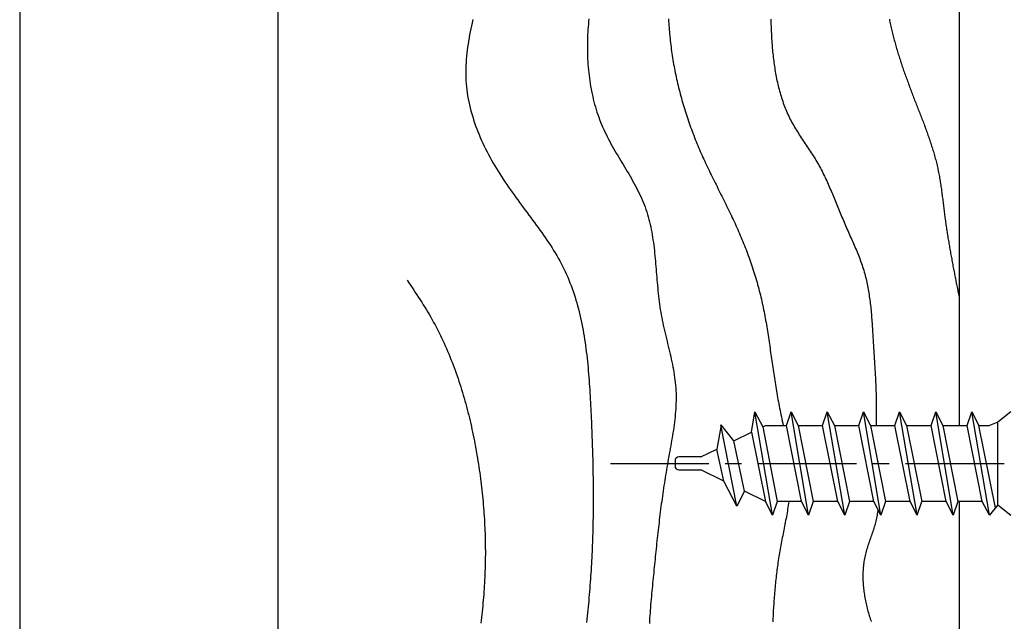
# Model space of a CAD drawing. Extents: x 0 to 210, y 0 to 297.
# Drawn here: x 0 to 76, y 157 to 204 of the extents above; entities that cross this region are included whole.
import ezdxf

# ---------------------------------------------------------------- set-up
doc = ezdxf.new("R2010")
doc.units = 0
doc.header["$LTSCALE"] = 0.4
doc.linetypes.add('CENTER2', pattern=[28.575, 19.05, -3.175, 3.175, -3.175])
doc.layers.get('DEFPOINTS').update_dxf_attribs({"linetype": 'CONTINUOUS'})
for name, color, linetype in [('BIS', 7, 'CONTINUOUS'), ('CENTER', 6, 'CENTER2'), ('GENKYO', 3, 'CONTINUOUS'), ('HATCH', 9, 'CONTINUOUS'), ('TITLE', 7, 'CONTINUOUS')]:
    doc.layers.add(name, color=color, linetype=linetype)

msp = doc.modelspace()

# ---------------------------------------------------------------- linework, layer by layer
at = {"layer": 'BIS'}
for p, q in [((56.678, 171.8), (56.942, 173.375)), ((56.942, 173.375), (57.54, 172.222)), ((58.292, 165.375), (56.942, 173.375)), ((59.375, 172.325), (59.742, 173.375)), ((59.742, 173.375), (60.287, 172.325)), ((61.092, 165.375), (59.742, 173.375)), ((62.175, 172.325), (62.542, 173.375)), ((62.542, 173.375), (63.087, 172.325)), ((63.892, 165.375), (62.542, 173.375)), ((64.975, 172.325), (65.342, 173.375)), ((65.342, 173.375), (65.887, 172.325)), ((66.692, 165.375), (65.342, 173.375)), ((67.775, 172.325), (68.142, 173.375)), ((68.142, 173.375), (68.687, 172.325)), ((69.492, 165.375), (68.142, 173.375)), ((70.575, 172.325), (70.942, 173.375)), ((70.942, 173.375), (71.487, 172.325)), ((72.292, 165.375), (70.942, 173.375)), ((73.375, 172.325), (73.742, 173.375)), ((73.742, 173.375), (74.287, 172.325)), ((75.092, 165.375), (73.742, 173.375)), ((76.75, 173.375), (75.75, 172.575)), ((54.314, 172.354), (54, 170.488)), ((55.535, 166.05), (54.307, 172.36)), ((55.308, 171.128), (54.314, 172.354)), ((75.75, 172.575), (75.092, 172.325)), ((75.75, 166.175), (75.75, 172.575)), ((55.308, 171.128), (56.678, 171.8)), ((56.678, 171.8), (57.747, 166.427)), ((57.54, 172.222), (57.75, 172.325)), ((57.54, 172.222), (58.66, 166.425)), ((57.75, 172.325), (59.375, 172.325)), ((60.547, 166.425), (59.375, 172.325)), ((60.287, 172.325), (62.175, 172.325)), ((60.287, 172.325), (61.46, 166.425)), ((63.347, 166.425), (62.175, 172.325)), ((63.087, 172.325), (64.26, 166.425)), ((63.087, 172.325), (64.975, 172.325)), ((66.147, 166.425), (64.975, 172.325)), ((65.887, 172.325), (67.775, 172.325)), ((65.887, 172.325), (67.06, 166.425)), ((68.947, 166.425), (67.775, 172.325)), ((68.687, 172.325), (70.575, 172.325)), ((68.687, 172.325), (69.86, 166.425)), ((71.747, 166.425), (70.575, 172.325)), ((71.487, 172.325), (73.375, 172.325)), ((71.487, 172.325), (72.66, 166.425)), ((74.547, 166.425), (73.375, 172.325)), ((74.287, 172.325), (75.092, 172.325)), ((75.556, 165.939), (74.287, 172.325)), ((56.136, 167.216), (55.308, 171.128)), ((52.75, 169.875), (54, 170.488)), ((54.52, 168.008), (54, 170.488)), ((50.75, 169.575), (50.75, 169.175)), ((52.75, 169.875), (51.05, 169.875)), ((51.05, 168.875), (52.75, 168.875)), ((54.52, 168.008), (52.75, 168.875)), ((55.535, 166.05), (54.52, 168.008)), ((56.136, 167.216), (55.535, 166.05)), ((57.747, 166.427), (56.136, 167.216)), ((58.292, 165.375), (57.747, 166.427)), ((58.66, 166.425), (58.292, 165.375)), ((60.547, 166.425), (58.66, 166.425)), ((61.092, 165.375), (60.547, 166.425)), ((61.46, 166.425), (61.092, 165.375)), ((63.347, 166.425), (61.46, 166.425)), ((63.892, 165.375), (63.347, 166.425)), ((64.26, 166.425), (63.892, 165.375)), ((66.147, 166.425), (64.26, 166.425)), ((66.692, 165.375), (66.147, 166.425)), ((67.06, 166.425), (66.692, 165.375)), ((68.947, 166.425), (67.06, 166.425)), ((69.492, 165.375), (68.947, 166.425)), ((69.492, 165.375), (69.86, 166.425)), ((71.747, 166.425), (69.86, 166.425)), ((72.292, 165.375), (71.747, 166.425)), ((72.66, 166.425), (72.292, 165.375)), ((74.547, 166.425), (72.66, 166.425)), ((75.092, 165.375), (74.547, 166.425)), ((75.75, 166.175), (75.092, 165.375)), ((75.75, 166.175), (76.75, 165.375))]:
    msp.add_line(p, q, dxfattribs=at)
for centre, start, end in [((51.05, 169.575), 90, 180), ((51.05, 169.175), 180, 270)]:
    msp.add_arc(centre, 0.3, start, end, dxfattribs=at)
at = {"layer": 'CENTER'}
msp.add_line((45.75, 169.375), (111.25, 169.375), dxfattribs=at)
at = {"layer": 'DEFPOINTS'}
msp.add_line((0, 297), (0, 0), dxfattribs=at)
at = {"layer": 'GENKYO'}
for p, q in [((72.75, 263.918), (72.75, 172.325)), ((72.75, 166.425), (72.75, 87.5))]:
    msp.add_line(p, q, dxfattribs=at)
at = {"layer": 'HATCH'}
for points in [[(35.083, 203.763, 0), (35.033, 203.526, 0), (34.984, 203.289, 0), (34.936, 203.052, 0), (34.89, 202.815, 0), (34.845, 202.578, 0), (34.803, 202.341, 0), (34.763, 202.104, 0), (34.725, 201.867, 0), (34.69, 201.631, 0), (34.658, 201.394, 0), (34.629, 201.158, 0), (34.604, 200.921, 0), (34.583, 200.685, 0), (34.565, 200.449, 0), (34.552, 200.213, 0), (34.543, 199.977, 0), (34.538, 199.741, 0), (34.539, 199.505, 0), (34.545, 199.269, 0), (34.556, 199.034, 0), (34.573, 198.798, 0), (34.595, 198.563, 0), (34.622, 198.328, 0), (34.654, 198.093, 0), (34.691, 197.859, 0), (34.733, 197.624, 0), (34.78, 197.391, 0), (34.831, 197.157, 0), (34.887, 196.925, 0), (34.947, 196.692, 0), (35.012, 196.461, 0), (35.081, 196.229, 0), (35.153, 195.999, 0), (35.23, 195.769, 0), (35.311, 195.54, 0), (35.396, 195.312, 0), (35.484, 195.085, 0), (35.576, 194.858, 0), (35.671, 194.633, 0), (35.77, 194.408, 0), (35.871, 194.185, 0), (35.977, 193.963, 0), (36.085, 193.741, 0), (36.196, 193.521, 0), (36.309, 193.302, 0), (36.426, 193.084, 0), (36.545, 192.868, 0), (36.667, 192.653, 0), (36.791, 192.439, 0), (36.917, 192.227, 0), (37.045, 192.016, 0), (37.176, 191.807, 0), (37.309, 191.599, 0), (37.443, 191.393, 0), (37.579, 191.188, 0), (37.717, 190.985, 0), (37.856, 190.783, 0), (37.996, 190.582, 0), (38.138, 190.382, 0), (38.28, 190.183, 0), (38.423, 189.986, 0), (38.567, 189.789, 0), (38.711, 189.593, 0), (38.856, 189.397, 0), (39.001, 189.202, 0), (39.146, 189.007, 0), (39.291, 188.813, 0), (39.435, 188.619, 0), (39.579, 188.426, 0), (39.723, 188.232, 0), (39.866, 188.038, 0), (40.008, 187.845, 0), (40.149, 187.651, 0), (40.289, 187.457, 0), (40.427, 187.262, 0), (40.564, 187.067, 0), (40.7, 186.871, 0), (40.834, 186.675, 0), (40.965, 186.478, 0), (41.095, 186.28, 0), (41.223, 186.082, 0), (41.348, 185.882, 0), (41.471, 185.681, 0), (41.591, 185.479, 0), (41.708, 185.275, 0), (41.822, 185.07, 0), (41.933, 184.864, 0), (42.041, 184.656, 0), (42.145, 184.447, 0), (42.246, 184.235, 0), (42.344, 184.022, 0), (42.438, 183.807, 0), (42.528, 183.591, 0), (42.616, 183.373, 0), (42.7, 183.154, 0), (42.781, 182.933, 0), (42.859, 182.71, 0), (42.934, 182.486, 0), (43.006, 182.261, 0), (43.075, 182.035, 0), (43.142, 181.807, 0), (43.206, 181.578, 0), (43.267, 181.348, 0), (43.325, 181.116, 0), (43.381, 180.884, 0), (43.434, 180.65, 0), (43.486, 180.416, 0), (43.534, 180.18, 0), (43.581, 179.944, 0), (43.625, 179.706, 0), (43.667, 179.468, 0), (43.708, 179.229, 0), (43.746, 178.99, 0), (43.782, 178.749, 0), (43.817, 178.508, 0), (43.849, 178.266, 0), (43.88, 178.024, 0), (43.91, 177.781, 0), (43.938, 177.538, 0), (43.964, 177.294, 0), (43.989, 177.05, 0), (44.013, 176.805, 0), (44.035, 176.56, 0), (44.056, 176.315, 0), (44.076, 176.069, 0), (44.095, 175.824, 0), (44.112, 175.578, 0), (44.129, 175.332, 0), (44.145, 175.086, 0), (44.16, 174.84, 0), (44.175, 174.594, 0), (44.189, 174.348, 0), (44.202, 174.103, 0), (44.214, 173.857, 0), (44.227, 173.612, 0), (44.238, 173.367, 0), (44.25, 173.122, 0), (44.261, 172.877, 0), (44.272, 172.633, 0), (44.282, 172.389, 0), (44.292, 172.145, 0), (44.302, 171.902, 0), (44.311, 171.658, 0), (44.32, 171.415, 0), (44.329, 171.173, 0), (44.337, 170.93, 0), (44.345, 170.688, 0), (44.352, 170.446, 0), (44.359, 170.204, 0), (44.366, 169.963, 0), (44.372, 169.721, 0), (44.378, 169.48, 0), (44.383, 169.239, 0), (44.388, 168.998, 0), (44.393, 168.758, 0), (44.397, 168.517, 0), (44.4, 168.277, 0), (44.403, 168.037, 0), (44.406, 167.797, 0), (44.408, 167.557, 0), (44.409, 167.318, 0), (44.41, 167.078, 0), (44.411, 166.839, 0), (44.411, 166.6, 0), (44.41, 166.361, 0), (44.409, 166.121, 0), (44.407, 165.883, 0), (44.405, 165.644, 0), (44.403, 165.405, 0), (44.399, 165.166, 0), (44.395, 164.928, 0), (44.391, 164.689, 0), (44.386, 164.451, 0), (44.38, 164.213, 0), (44.374, 163.974, 0), (44.367, 163.736, 0), (44.359, 163.498, 0), (44.351, 163.26, 0), (44.342, 163.021, 0), (44.333, 162.783, 0), (44.322, 162.545, 0), (44.312, 162.307, 0), (44.3, 162.069, 0), (44.288, 161.831, 0), (44.275, 161.593, 0), (44.261, 161.355, 0), (44.247, 161.116, 0), (44.232, 160.878, 0), (44.216, 160.64, 0), (44.2, 160.402, 0), (44.183, 160.163, 0), (44.165, 159.925, 0), (44.146, 159.687, 0), (44.127, 159.448, 0), (44.106, 159.209, 0), (44.085, 158.971, 0), (44.063, 158.732, 0), (44.041, 158.493, 0), (44.018, 158.254, 0), (43.993, 158.015, 0), (43.969, 157.776, 0), (43.944, 157.537, 0), (43.919, 157.297, 0), (43.893, 157.058, 0)], [(44.077, 203.833, 0), (44.057, 203.625, 0), (44.038, 203.417, 0), (44.022, 203.208, 0), (44.007, 202.999, 0), (43.994, 202.79, 0), (43.984, 202.581, 0), (43.975, 202.371, 0), (43.969, 202.162, 0), (43.964, 201.952, 0), (43.962, 201.742, 0), (43.962, 201.532, 0), (43.964, 201.322, 0), (43.968, 201.113, 0), (43.975, 200.903, 0), (43.984, 200.694, 0), (43.995, 200.484, 0), (44.009, 200.275, 0), (44.025, 200.067, 0), (44.044, 199.858, 0), (44.065, 199.65, 0), (44.088, 199.443, 0), (44.115, 199.236, 0), (44.143, 199.029, 0), (44.175, 198.823, 0), (44.209, 198.618, 0), (44.245, 198.413, 0), (44.285, 198.209, 0), (44.327, 198.005, 0), (44.372, 197.803, 0), (44.42, 197.601, 0), (44.471, 197.4, 0), (44.525, 197.199, 0), (44.581, 197, 0), (44.641, 196.802, 0), (44.703, 196.605, 0), (44.769, 196.409, 0), (44.838, 196.214, 0), (44.909, 196.02, 0), (44.984, 195.827, 0), (45.062, 195.635, 0), (45.144, 195.445, 0), (45.228, 195.256, 0), (45.316, 195.069, 0), (45.406, 194.882, 0), (45.499, 194.696, 0), (45.594, 194.512, 0), (45.691, 194.328, 0), (45.791, 194.145, 0), (45.892, 193.963, 0), (45.994, 193.782, 0), (46.098, 193.601, 0), (46.203, 193.421, 0), (46.308, 193.241, 0), (46.415, 193.062, 0), (46.522, 192.882, 0), (46.629, 192.704, 0), (46.736, 192.525, 0), (46.843, 192.346, 0), (46.949, 192.168, 0), (47.055, 191.989, 0), (47.16, 191.81, 0), (47.264, 191.631, 0), (47.367, 191.452, 0), (47.468, 191.272, 0), (47.568, 191.092, 0), (47.666, 190.911, 0), (47.762, 190.73, 0), (47.856, 190.548, 0), (47.947, 190.365, 0), (48.035, 190.182, 0), (48.121, 189.998, 0), (48.203, 189.812, 0), (48.282, 189.626, 0), (48.358, 189.438, 0), (48.429, 189.25, 0), (48.497, 189.06, 0), (48.561, 188.869, 0), (48.621, 188.676, 0), (48.677, 188.482, 0), (48.73, 188.287, 0), (48.779, 188.092, 0), (48.825, 187.895, 0), (48.868, 187.696, 0), (48.908, 187.497, 0), (48.946, 187.298, 0), (48.981, 187.097, 0), (49.014, 186.895, 0), (49.044, 186.693, 0), (49.073, 186.49, 0), (49.099, 186.286, 0), (49.124, 186.081, 0), (49.148, 185.876, 0), (49.169, 185.67, 0), (49.19, 185.464, 0), (49.21, 185.258, 0), (49.229, 185.051, 0), (49.247, 184.843, 0), (49.265, 184.635, 0), (49.282, 184.427, 0), (49.299, 184.219, 0), (49.316, 184.011, 0), (49.333, 183.802, 0), (49.351, 183.593, 0), (49.368, 183.385, 0), (49.387, 183.176, 0), (49.406, 182.967, 0), (49.427, 182.759, 0), (49.448, 182.55, 0), (49.471, 182.342, 0), (49.495, 182.134, 0), (49.52, 181.926, 0), (49.548, 181.719, 0), (49.578, 181.512, 0), (49.609, 181.305, 0), (49.643, 181.099, 0), (49.679, 180.893, 0), (49.718, 180.688, 0), (49.758, 180.483, 0), (49.801, 180.279, 0), (49.844, 180.075, 0), (49.89, 179.871, 0), (49.936, 179.668, 0), (49.983, 179.465, 0), (50.031, 179.263, 0), (50.08, 179.06, 0), (50.129, 178.858, 0), (50.177, 178.656, 0), (50.226, 178.455, 0), (50.274, 178.253, 0), (50.322, 178.052, 0), (50.369, 177.85, 0), (50.414, 177.649, 0), (50.459, 177.448, 0), (50.502, 177.247, 0), (50.544, 177.046, 0), (50.583, 176.845, 0), (50.62, 176.643, 0), (50.656, 176.442, 0), (50.688, 176.241, 0), (50.718, 176.039, 0), (50.745, 175.837, 0), (50.768, 175.635, 0), (50.788, 175.433, 0), (50.805, 175.231, 0), (50.817, 175.028, 0), (50.826, 174.825, 0), (50.831, 174.622, 0), (50.832, 174.419, 0), (50.83, 174.215, 0), (50.824, 174.011, 0), (50.815, 173.807, 0), (50.803, 173.603, 0), (50.789, 173.398, 0), (50.772, 173.194, 0), (50.752, 172.989, 0), (50.73, 172.784, 0), (50.705, 172.579, 0), (50.679, 172.373, 0), (50.651, 172.168, 0), (50.621, 171.963, 0), (50.59, 171.757, 0), (50.557, 171.552, 0), (50.524, 171.346, 0), (50.489, 171.141, 0), (50.453, 170.935, 0), (50.417, 170.73, 0), (50.38, 170.524, 0), (50.343, 170.319, 0), (50.306, 170.114, 0), (50.269, 169.908, 0), (50.231, 169.703, 0), (50.194, 169.498, 0), (50.158, 169.293, 0), (50.123, 169.088, 0), (50.087, 168.884, 0), (50.053, 168.679, 0), (50.02, 168.475, 0), (49.986, 168.27, 0), (49.954, 168.066, 0), (49.922, 167.862, 0), (49.891, 167.658, 0), (49.861, 167.454, 0), (49.831, 167.25, 0), (49.801, 167.046, 0), (49.773, 166.842, 0), (49.744, 166.639, 0), (49.716, 166.435, 0), (49.689, 166.231, 0), (49.662, 166.027, 0), (49.636, 165.824, 0), (49.61, 165.62, 0), (49.584, 165.416, 0), (49.559, 165.213, 0), (49.534, 165.009, 0), (49.51, 164.805, 0), (49.486, 164.601, 0), (49.462, 164.398, 0), (49.439, 164.194, 0), (49.416, 163.99, 0), (49.393, 163.786, 0), (49.371, 163.582, 0), (49.349, 163.377, 0), (49.327, 163.173, 0), (49.305, 162.969, 0), (49.284, 162.764, 0), (49.263, 162.56, 0), (49.242, 162.355, 0), (49.221, 162.15, 0), (49.2, 161.945, 0), (49.179, 161.739, 0), (49.159, 161.534, 0), (49.139, 161.328, 0), (49.118, 161.123, 0), (49.098, 160.917, 0), (49.078, 160.711, 0), (49.058, 160.504, 0), (49.038, 160.298, 0), (49.017, 160.091, 0), (48.997, 159.884, 0), (48.977, 159.677, 0), (48.957, 159.469, 0), (48.937, 159.261, 0), (48.917, 159.053, 0), (48.898, 158.845, 0), (48.879, 158.637, 0), (48.861, 158.429, 0), (48.843, 158.22, 0), (48.827, 158.012, 0), (48.812, 157.804, 0), (48.798, 157.596, 0), (48.785, 157.388, 0), (48.774, 157.18, 0), (48.765, 156.972, 0)], [(50.248, 203.816, 0), (50.257, 203.648, 0), (50.266, 203.48, 0), (50.277, 203.313, 0), (50.288, 203.145, 0), (50.301, 202.977, 0), (50.315, 202.81, 0), (50.329, 202.642, 0), (50.345, 202.475, 0), (50.362, 202.308, 0), (50.38, 202.14, 0), (50.398, 201.973, 0), (50.419, 201.806, 0), (50.44, 201.639, 0), (50.462, 201.472, 0), (50.485, 201.306, 0), (50.509, 201.139, 0), (50.534, 200.972, 0), (50.56, 200.806, 0), (50.587, 200.64, 0), (50.615, 200.474, 0), (50.644, 200.308, 0), (50.674, 200.142, 0), (50.705, 199.976, 0), (50.737, 199.811, 0), (50.77, 199.645, 0), (50.804, 199.48, 0), (50.84, 199.315, 0), (50.876, 199.151, 0), (50.913, 198.986, 0), (50.95, 198.822, 0), (50.989, 198.658, 0), (51.029, 198.494, 0), (51.07, 198.33, 0), (51.111, 198.166, 0), (51.154, 198.003, 0), (51.197, 197.84, 0), (51.242, 197.677, 0), (51.287, 197.515, 0), (51.334, 197.353, 0), (51.381, 197.191, 0), (51.429, 197.029, 0), (51.478, 196.868, 0), (51.528, 196.707, 0), (51.579, 196.546, 0), (51.63, 196.385, 0), (51.683, 196.225, 0), (51.736, 196.065, 0), (51.791, 195.905, 0), (51.846, 195.746, 0), (51.902, 195.587, 0), (51.959, 195.429, 0), (52.017, 195.27, 0), (52.075, 195.112, 0), (52.135, 194.955, 0), (52.195, 194.798, 0), (52.256, 194.641, 0), (52.318, 194.484, 0), (52.381, 194.328, 0), (52.445, 194.173, 0), (52.509, 194.017, 0), (52.574, 193.862, 0), (52.64, 193.708, 0), (52.707, 193.554, 0), (52.775, 193.4, 0), (52.843, 193.247, 0), (52.912, 193.093, 0), (52.981, 192.941, 0), (53.052, 192.788, 0), (53.122, 192.636, 0), (53.194, 192.484, 0), (53.265, 192.332, 0), (53.337, 192.181, 0), (53.41, 192.03, 0), (53.483, 191.879, 0), (53.556, 191.728, 0), (53.63, 191.577, 0), (53.704, 191.426, 0), (53.778, 191.276, 0), (53.852, 191.125, 0), (53.926, 190.975, 0), (54.001, 190.825, 0), (54.076, 190.675, 0), (54.15, 190.524, 0), (54.225, 190.374, 0), (54.3, 190.224, 0), (54.375, 190.074, 0), (54.449, 189.924, 0), (54.524, 189.773, 0), (54.598, 189.623, 0), (54.672, 189.473, 0), (54.746, 189.322, 0), (54.82, 189.171, 0), (54.894, 189.021, 0), (54.967, 188.87, 0), (55.039, 188.718, 0), (55.112, 188.567, 0), (55.184, 188.415, 0), (55.255, 188.264, 0), (55.326, 188.111, 0), (55.396, 187.959, 0), (55.466, 187.806, 0), (55.535, 187.653, 0), (55.604, 187.5, 0), (55.672, 187.347, 0), (55.739, 187.193, 0), (55.805, 187.038, 0), (55.871, 186.884, 0), (55.935, 186.729, 0), (56, 186.573, 0), (56.063, 186.417, 0), (56.125, 186.261, 0), (56.187, 186.105, 0), (56.248, 185.948, 0), (56.308, 185.791, 0), (56.367, 185.633, 0), (56.425, 185.475, 0), (56.483, 185.317, 0), (56.539, 185.159, 0), (56.595, 185, 0), (56.65, 184.841, 0), (56.703, 184.682, 0), (56.756, 184.522, 0), (56.808, 184.362, 0), (56.859, 184.202, 0), (56.91, 184.042, 0), (56.959, 183.881, 0), (57.007, 183.72, 0), (57.055, 183.559, 0), (57.101, 183.398, 0), (57.146, 183.236, 0), (57.191, 183.075, 0), (57.234, 182.913, 0), (57.276, 182.75, 0), (57.318, 182.588, 0), (57.358, 182.425, 0), (57.397, 182.263, 0), (57.435, 182.1, 0), (57.473, 181.936, 0), (57.509, 181.773, 0), (57.544, 181.61, 0), (57.578, 181.446, 0), (57.612, 181.282, 0), (57.644, 181.118, 0), (57.676, 180.954, 0), (57.707, 180.79, 0), (57.737, 180.625, 0), (57.767, 180.461, 0), (57.796, 180.296, 0), (57.824, 180.131, 0), (57.852, 179.966, 0), (57.879, 179.801, 0), (57.906, 179.636, 0), (57.932, 179.471, 0), (57.958, 179.306, 0), (57.983, 179.14, 0), (58.008, 178.975, 0), (58.033, 178.809, 0), (58.057, 178.643, 0), (58.081, 178.478, 0), (58.105, 178.312, 0), (58.129, 178.146, 0), (58.153, 177.98, 0), (58.177, 177.814, 0), (58.2, 177.647, 0), (58.224, 177.481, 0), (58.247, 177.315, 0), (58.271, 177.149, 0), (58.295, 176.982, 0), (58.319, 176.816, 0), (58.343, 176.65, 0), (58.367, 176.483, 0), (58.392, 176.317, 0), (58.417, 176.15, 0), (58.442, 175.984, 0), (58.467, 175.817, 0), (58.493, 175.651, 0), (58.52, 175.484, 0), (58.547, 175.318, 0), (58.574, 175.151, 0), (58.602, 174.985, 0), (58.631, 174.818, 0), (58.66, 174.652, 0), (58.69, 174.486, 0), (58.721, 174.319, 0), (58.752, 174.153, 0), (58.784, 173.986, 0), (58.817, 173.82, 0), (58.85, 173.654, 0), (58.884, 173.488, 0), (58.917, 173.322, 0), (58.952, 173.155, 0), (58.986, 172.989, 0), (59.02, 172.823, 0), (59.055, 172.657, 0), (59.089, 172.491, 0), (59.123, 172.325, 0)], [(58.17, 203.794, 0), (58.173, 203.655, 0), (58.177, 203.515, 0), (58.181, 203.376, 0), (58.186, 203.237, 0), (58.191, 203.097, 0), (58.197, 202.957, 0), (58.203, 202.817, 0), (58.21, 202.677, 0), (58.217, 202.537, 0), (58.225, 202.396, 0), (58.233, 202.256, 0), (58.242, 202.115, 0), (58.252, 201.975, 0), (58.263, 201.834, 0), (58.273, 201.693, 0), (58.285, 201.553, 0), (58.298, 201.412, 0), (58.311, 201.271, 0), (58.325, 201.131, 0), (58.34, 200.99, 0), (58.355, 200.85, 0), (58.372, 200.71, 0), (58.389, 200.57, 0), (58.407, 200.43, 0), (58.427, 200.29, 0), (58.447, 200.151, 0), (58.468, 200.011, 0), (58.49, 199.872, 0), (58.513, 199.733, 0), (58.538, 199.595, 0), (58.563, 199.457, 0), (58.589, 199.319, 0), (58.617, 199.181, 0), (58.645, 199.044, 0), (58.675, 198.907, 0), (58.706, 198.771, 0), (58.739, 198.635, 0), (58.772, 198.499, 0), (58.807, 198.364, 0), (58.843, 198.23, 0), (58.88, 198.096, 0), (58.919, 197.962, 0), (58.959, 197.829, 0), (59.001, 197.697, 0), (59.043, 197.565, 0), (59.088, 197.433, 0), (59.133, 197.303, 0), (59.181, 197.173, 0), (59.23, 197.044, 0), (59.28, 196.915, 0), (59.332, 196.787, 0), (59.385, 196.66, 0), (59.44, 196.533, 0), (59.497, 196.408, 0), (59.555, 196.283, 0), (59.615, 196.159, 0), (59.677, 196.035, 0), (59.74, 195.913, 0), (59.806, 195.791, 0), (59.872, 195.67, 0), (59.941, 195.55, 0), (60.01, 195.431, 0), (60.081, 195.312, 0), (60.154, 195.194, 0), (60.227, 195.076, 0), (60.301, 194.959, 0), (60.376, 194.842, 0), (60.451, 194.726, 0), (60.528, 194.61, 0), (60.605, 194.494, 0), (60.682, 194.378, 0), (60.759, 194.262, 0), (60.837, 194.147, 0), (60.914, 194.031, 0), (60.992, 193.916, 0), (61.069, 193.8, 0), (61.146, 193.684, 0), (61.222, 193.568, 0), (61.298, 193.452, 0), (61.374, 193.335, 0), (61.449, 193.218, 0), (61.522, 193.1, 0), (61.595, 192.982, 0), (61.667, 192.864, 0), (61.737, 192.744, 0), (61.807, 192.625, 0), (61.874, 192.504, 0), (61.941, 192.383, 0), (62.007, 192.261, 0), (62.071, 192.139, 0), (62.135, 192.016, 0), (62.197, 191.893, 0), (62.259, 191.769, 0), (62.319, 191.645, 0), (62.379, 191.52, 0), (62.438, 191.395, 0), (62.496, 191.269, 0), (62.553, 191.143, 0), (62.61, 191.017, 0), (62.666, 190.89, 0), (62.722, 190.763, 0), (62.777, 190.636, 0), (62.831, 190.508, 0), (62.885, 190.38, 0), (62.939, 190.252, 0), (62.992, 190.124, 0), (63.046, 189.996, 0), (63.099, 189.867, 0), (63.151, 189.738, 0), (63.204, 189.61, 0), (63.256, 189.481, 0), (63.309, 189.352, 0), (63.361, 189.223, 0), (63.414, 189.094, 0), (63.467, 188.965, 0), (63.519, 188.836, 0), (63.572, 188.707, 0), (63.626, 188.578, 0), (63.679, 188.449, 0), (63.733, 188.321, 0), (63.788, 188.192, 0), (63.843, 188.064, 0), (63.898, 187.936, 0), (63.954, 187.808, 0), (64.01, 187.68, 0), (64.066, 187.552, 0), (64.123, 187.425, 0), (64.179, 187.297, 0), (64.236, 187.17, 0), (64.293, 187.043, 0), (64.35, 186.915, 0), (64.406, 186.788, 0), (64.463, 186.66, 0), (64.519, 186.533, 0), (64.575, 186.406, 0), (64.63, 186.278, 0), (64.685, 186.15, 0), (64.739, 186.022, 0), (64.793, 185.894, 0), (64.846, 185.766, 0), (64.898, 185.638, 0), (64.95, 185.509, 0), (65, 185.38, 0), (65.049, 185.251, 0), (65.098, 185.122, 0), (65.145, 184.992, 0), (65.191, 184.862, 0), (65.235, 184.732, 0), (65.279, 184.601, 0), (65.321, 184.47, 0), (65.361, 184.338, 0), (65.4, 184.206, 0), (65.437, 184.074, 0), (65.473, 183.941, 0), (65.507, 183.808, 0), (65.54, 183.674, 0), (65.571, 183.54, 0), (65.601, 183.406, 0), (65.63, 183.271, 0), (65.657, 183.136, 0), (65.683, 183, 0), (65.709, 182.864, 0), (65.732, 182.728, 0), (65.755, 182.592, 0), (65.777, 182.455, 0), (65.797, 182.318, 0), (65.817, 182.181, 0), (65.835, 182.043, 0), (65.853, 181.906, 0), (65.87, 181.768, 0), (65.886, 181.63, 0), (65.901, 181.491, 0), (65.916, 181.353, 0), (65.93, 181.214, 0), (65.943, 181.075, 0), (65.955, 180.936, 0), (65.967, 180.797, 0), (65.978, 180.658, 0), (65.989, 180.518, 0), (65.999, 180.379, 0), (66.009, 180.239, 0), (66.019, 180.1, 0), (66.028, 179.96, 0), (66.037, 179.82, 0), (66.046, 179.681, 0), (66.054, 179.541, 0), (66.062, 179.401, 0), (66.07, 179.262, 0), (66.078, 179.122, 0), (66.086, 178.982, 0), (66.094, 178.842, 0), (66.102, 178.703, 0), (66.11, 178.563, 0), (66.118, 178.424, 0), (66.126, 178.285, 0), (66.135, 178.145, 0), (66.144, 178.006, 0), (66.152, 177.867, 0), (66.161, 177.728, 0), (66.17, 177.59, 0), (66.179, 177.451, 0), (66.188, 177.312, 0), (66.197, 177.174, 0), (66.206, 177.035, 0), (66.215, 176.897, 0), (66.223, 176.758, 0), (66.232, 176.62, 0), (66.24, 176.482, 0), (66.248, 176.343, 0), (66.256, 176.205, 0), (66.264, 176.067, 0), (66.271, 175.928, 0), (66.278, 175.79, 0), (66.285, 175.652, 0), (66.291, 175.513, 0), (66.296, 175.375, 0), (66.302, 175.237, 0), (66.306, 175.098, 0), (66.31, 174.96, 0), (66.314, 174.822, 0), (66.317, 174.683, 0), (66.319, 174.545, 0), (66.321, 174.406, 0), (66.322, 174.267, 0), (66.323, 174.129, 0), (66.323, 173.99, 0), (66.323, 173.851, 0), (66.323, 173.712, 0), (66.322, 173.573, 0), (66.322, 173.435, 0), (66.321, 173.296, 0), (66.32, 173.157, 0), (66.319, 173.018, 0), (66.318, 172.88, 0), (66.317, 172.741, 0), (66.317, 172.602, 0), (66.317, 172.464, 0), (66.317, 172.325, 0)], [(67.349, 203.8, 0), (67.371, 203.69, 0), (67.393, 203.58, 0), (67.416, 203.47, 0), (67.44, 203.36, 0), (67.464, 203.25, 0), (67.488, 203.14, 0), (67.513, 203.031, 0), (67.539, 202.922, 0), (67.565, 202.812, 0), (67.591, 202.704, 0), (67.618, 202.595, 0), (67.646, 202.486, 0), (67.674, 202.378, 0), (67.702, 202.27, 0), (67.731, 202.162, 0), (67.76, 202.054, 0), (67.79, 201.946, 0), (67.819, 201.839, 0), (67.85, 201.731, 0), (67.88, 201.624, 0), (67.912, 201.517, 0), (67.943, 201.41, 0), (67.975, 201.303, 0), (68.007, 201.197, 0), (68.04, 201.09, 0), (68.073, 200.984, 0), (68.106, 200.878, 0), (68.14, 200.772, 0), (68.174, 200.666, 0), (68.208, 200.56, 0), (68.243, 200.454, 0), (68.277, 200.349, 0), (68.312, 200.243, 0), (68.348, 200.138, 0), (68.384, 200.033, 0), (68.42, 199.928, 0), (68.456, 199.823, 0), (68.493, 199.718, 0), (68.529, 199.613, 0), (68.566, 199.508, 0), (68.604, 199.403, 0), (68.641, 199.299, 0), (68.679, 199.194, 0), (68.717, 199.089, 0), (68.755, 198.985, 0), (68.793, 198.881, 0), (68.832, 198.776, 0), (68.871, 198.672, 0), (68.91, 198.568, 0), (68.949, 198.463, 0), (68.988, 198.359, 0), (69.028, 198.255, 0), (69.067, 198.151, 0), (69.107, 198.047, 0), (69.147, 197.943, 0), (69.187, 197.839, 0), (69.227, 197.735, 0), (69.267, 197.631, 0), (69.307, 197.527, 0), (69.348, 197.423, 0), (69.388, 197.319, 0), (69.429, 197.215, 0), (69.47, 197.111, 0), (69.51, 197.007, 0), (69.551, 196.903, 0), (69.591, 196.798, 0), (69.632, 196.694, 0), (69.673, 196.59, 0), (69.713, 196.486, 0), (69.754, 196.382, 0), (69.794, 196.278, 0), (69.834, 196.173, 0), (69.874, 196.069, 0), (69.915, 195.965, 0), (69.954, 195.86, 0), (69.994, 195.756, 0), (70.033, 195.651, 0), (70.073, 195.547, 0), (70.112, 195.442, 0), (70.15, 195.337, 0), (70.189, 195.233, 0), (70.227, 195.128, 0), (70.265, 195.023, 0), (70.303, 194.918, 0), (70.34, 194.813, 0), (70.377, 194.707, 0), (70.413, 194.602, 0), (70.45, 194.497, 0), (70.486, 194.391, 0), (70.521, 194.286, 0), (70.556, 194.18, 0), (70.59, 194.074, 0), (70.624, 193.968, 0), (70.658, 193.862, 0), (70.691, 193.756, 0), (70.723, 193.65, 0), (70.755, 193.543, 0), (70.787, 193.437, 0), (70.818, 193.33, 0), (70.848, 193.223, 0), (70.878, 193.116, 0), (70.907, 193.009, 0), (70.935, 192.902, 0), (70.963, 192.795, 0), (70.99, 192.687, 0), (71.016, 192.579, 0), (71.042, 192.471, 0), (71.067, 192.363, 0), (71.091, 192.255, 0), (71.115, 192.147, 0), (71.137, 192.038, 0), (71.159, 191.929, 0), (71.181, 191.82, 0), (71.201, 191.711, 0), (71.221, 191.602, 0), (71.24, 191.493, 0), (71.259, 191.383, 0), (71.277, 191.274, 0), (71.295, 191.164, 0), (71.312, 191.054, 0), (71.329, 190.944, 0), (71.345, 190.834, 0), (71.361, 190.724, 0), (71.376, 190.614, 0), (71.392, 190.504, 0), (71.406, 190.393, 0), (71.421, 190.283, 0), (71.435, 190.172, 0), (71.45, 190.062, 0), (71.463, 189.951, 0), (71.477, 189.84, 0), (71.491, 189.73, 0), (71.504, 189.619, 0), (71.518, 189.508, 0), (71.531, 189.398, 0), (71.545, 189.287, 0), (71.558, 189.176, 0), (71.572, 189.065, 0), (71.586, 188.955, 0), (71.6, 188.844, 0), (71.614, 188.733, 0), (71.628, 188.623, 0), (71.642, 188.512, 0), (71.657, 188.402, 0), (71.672, 188.291, 0), (71.687, 188.181, 0), (71.703, 188.071, 0), (71.718, 187.96, 0), (71.734, 187.85, 0), (71.75, 187.74, 0), (71.767, 187.63, 0), (71.783, 187.52, 0), (71.8, 187.41, 0), (71.817, 187.3, 0), (71.834, 187.19, 0), (71.852, 187.08, 0), (71.869, 186.97, 0), (71.887, 186.86, 0), (71.905, 186.75, 0), (71.923, 186.64, 0), (71.942, 186.53, 0), (71.96, 186.421, 0), (71.979, 186.311, 0), (71.998, 186.201, 0), (72.017, 186.092, 0), (72.036, 185.982, 0), (72.055, 185.873, 0), (72.075, 185.763, 0), (72.094, 185.654, 0), (72.114, 185.544, 0), (72.134, 185.435, 0), (72.154, 185.325, 0), (72.174, 185.216, 0), (72.194, 185.106, 0), (72.215, 184.997, 0), (72.235, 184.888, 0), (72.255, 184.778, 0), (72.276, 184.669, 0), (72.297, 184.56, 0), (72.318, 184.45, 0), (72.339, 184.341, 0), (72.36, 184.232, 0), (72.381, 184.122, 0), (72.402, 184.013, 0), (72.423, 183.904, 0), (72.444, 183.795, 0), (72.466, 183.685, 0), (72.487, 183.576, 0), (72.508, 183.467, 0), (72.53, 183.358, 0), (72.552, 183.249, 0), (72.573, 183.139, 0), (72.595, 183.03, 0), (72.617, 182.921, 0), (72.639, 182.812, 0), (72.661, 182.703, 0), (72.683, 182.594, 0), (72.705, 182.485, 0), (72.727, 182.376, 0), (72.75, 182.266, 0)], [(30, 183.562, 0), (30.128, 183.374, 0), (30.256, 183.186, 0), (30.383, 182.997, 0), (30.51, 182.809, 0), (30.636, 182.62, 0), (30.762, 182.43, 0), (30.887, 182.24, 0), (31.01, 182.05, 0), (31.133, 181.859, 0), (31.254, 181.667, 0), (31.374, 181.475, 0), (31.493, 181.281, 0), (31.61, 181.087, 0), (31.724, 180.892, 0), (31.838, 180.696, 0), (31.949, 180.499, 0), (32.058, 180.301, 0), (32.165, 180.102, 0), (32.271, 179.902, 0), (32.375, 179.702, 0), (32.477, 179.5, 0), (32.577, 179.298, 0), (32.675, 179.094, 0), (32.771, 178.89, 0), (32.866, 178.685, 0), (32.959, 178.479, 0), (33.05, 178.273, 0), (33.14, 178.065, 0), (33.228, 177.857, 0), (33.314, 177.648, 0), (33.399, 177.438, 0), (33.482, 177.228, 0), (33.563, 177.017, 0), (33.643, 176.805, 0), (33.721, 176.593, 0), (33.797, 176.38, 0), (33.872, 176.167, 0), (33.946, 175.952, 0), (34.018, 175.738, 0), (34.088, 175.522, 0), (34.157, 175.306, 0), (34.225, 175.09, 0), (34.291, 174.873, 0), (34.356, 174.655, 0), (34.419, 174.437, 0), (34.481, 174.219, 0), (34.541, 174, 0), (34.6, 173.781, 0), (34.658, 173.561, 0), (34.715, 173.341, 0), (34.77, 173.12, 0), (34.824, 172.899, 0), (34.876, 172.678, 0), (34.927, 172.457, 0), (34.977, 172.235, 0), (35.026, 172.013, 0), (35.074, 171.79, 0), (35.12, 171.567, 0), (35.166, 171.344, 0), (35.21, 171.121, 0), (35.253, 170.898, 0), (35.295, 170.674, 0), (35.336, 170.45, 0), (35.375, 170.226, 0), (35.414, 170.002, 0), (35.451, 169.778, 0), (35.488, 169.553, 0), (35.523, 169.329, 0), (35.557, 169.104, 0), (35.591, 168.879, 0), (35.623, 168.654, 0), (35.654, 168.429, 0), (35.684, 168.204, 0), (35.712, 167.979, 0), (35.74, 167.754, 0), (35.767, 167.528, 0), (35.792, 167.303, 0), (35.816, 167.078, 0), (35.839, 166.852, 0), (35.861, 166.627, 0), (35.882, 166.401, 0), (35.902, 166.176, 0), (35.921, 165.95, 0), (35.938, 165.725, 0), (35.954, 165.499, 0), (35.969, 165.273, 0), (35.983, 165.048, 0), (35.996, 164.822, 0), (36.008, 164.597, 0), (36.019, 164.372, 0), (36.028, 164.146, 0), (36.036, 163.921, 0), (36.043, 163.696, 0), (36.049, 163.471, 0), (36.053, 163.246, 0), (36.057, 163.021, 0), (36.059, 162.796, 0), (36.06, 162.571, 0), (36.06, 162.346, 0), (36.058, 162.122, 0), (36.056, 161.898, 0), (36.052, 161.673, 0), (36.047, 161.449, 0), (36.041, 161.225, 0), (36.033, 161.002, 0), (36.025, 160.778, 0), (36.014, 160.555, 0), (36.003, 160.331, 0), (35.991, 160.108, 0), (35.978, 159.885, 0), (35.963, 159.662, 0), (35.947, 159.44, 0), (35.931, 159.217, 0), (35.913, 158.995, 0), (35.894, 158.772, 0), (35.874, 158.55, 0), (35.854, 158.327, 0), (35.832, 158.105, 0), (35.809, 157.882, 0), (35.786, 157.66, 0), (35.762, 157.437, 0), (35.737, 157.215, 0), (35.712, 156.992, 0)], [(59.557, 166.425, 0), (59.537, 166.278, 0), (59.517, 166.13, 0), (59.495, 165.983, 0), (59.472, 165.835, 0), (59.448, 165.688, 0), (59.424, 165.54, 0), (59.398, 165.393, 0), (59.372, 165.245, 0), (59.346, 165.098, 0), (59.318, 164.951, 0), (59.291, 164.803, 0), (59.262, 164.656, 0), (59.234, 164.508, 0), (59.205, 164.361, 0), (59.176, 164.214, 0), (59.147, 164.066, 0), (59.118, 163.919, 0), (59.089, 163.771, 0), (59.059, 163.624, 0), (59.031, 163.477, 0), (59.002, 163.329, 0), (58.974, 163.182, 0), (58.946, 163.035, 0), (58.918, 162.887, 0), (58.892, 162.74, 0), (58.865, 162.593, 0), (58.84, 162.445, 0), (58.815, 162.298, 0), (58.791, 162.151, 0), (58.768, 162.004, 0), (58.745, 161.856, 0), (58.723, 161.709, 0), (58.702, 161.562, 0), (58.682, 161.415, 0), (58.662, 161.267, 0), (58.643, 161.12, 0), (58.624, 160.972, 0), (58.606, 160.825, 0), (58.589, 160.677, 0), (58.572, 160.529, 0), (58.556, 160.381, 0), (58.541, 160.234, 0), (58.525, 160.086, 0), (58.511, 159.937, 0), (58.497, 159.789, 0), (58.483, 159.641, 0), (58.47, 159.492, 0), (58.458, 159.344, 0), (58.446, 159.195, 0), (58.434, 159.046, 0), (58.423, 158.897, 0), (58.412, 158.747, 0), (58.401, 158.598, 0), (58.391, 158.448, 0), (58.381, 158.298, 0), (58.372, 158.148, 0), (58.363, 157.997, 0), (58.354, 157.847, 0), (58.346, 157.696, 0), (58.338, 157.545, 0), (58.331, 157.394, 0), (58.324, 157.243, 0), (58.318, 157.092, 0)], [(66.462, 165.818, 0), (66.448, 165.703, 0), (66.433, 165.588, 0), (66.416, 165.473, 0), (66.397, 165.359, 0), (66.376, 165.245, 0), (66.353, 165.132, 0), (66.329, 165.019, 0), (66.302, 164.906, 0), (66.273, 164.793, 0), (66.243, 164.681, 0), (66.211, 164.569, 0), (66.178, 164.458, 0), (66.143, 164.346, 0), (66.108, 164.235, 0), (66.071, 164.124, 0), (66.034, 164.013, 0), (65.996, 163.902, 0), (65.957, 163.791, 0), (65.918, 163.681, 0), (65.88, 163.57, 0), (65.841, 163.459, 0), (65.802, 163.348, 0), (65.764, 163.238, 0), (65.727, 163.127, 0), (65.69, 163.015, 0), (65.654, 162.904, 0), (65.62, 162.793, 0), (65.586, 162.681, 0), (65.554, 162.569, 0), (65.523, 162.456, 0), (65.495, 162.344, 0), (65.468, 162.231, 0), (65.443, 162.117, 0), (65.42, 162.004, 0), (65.399, 161.89, 0), (65.38, 161.775, 0), (65.364, 161.66, 0), (65.349, 161.545, 0), (65.335, 161.43, 0), (65.324, 161.314, 0), (65.315, 161.198, 0), (65.307, 161.082, 0), (65.302, 160.966, 0), (65.298, 160.849, 0), (65.296, 160.733, 0), (65.295, 160.616, 0), (65.296, 160.499, 0), (65.299, 160.381, 0), (65.303, 160.264, 0), (65.309, 160.147, 0), (65.317, 160.029, 0), (65.326, 159.912, 0), (65.337, 159.794, 0), (65.349, 159.676, 0), (65.363, 159.559, 0), (65.378, 159.441, 0), (65.394, 159.323, 0), (65.412, 159.206, 0), (65.431, 159.088, 0), (65.452, 158.971, 0), (65.474, 158.854, 0), (65.497, 158.736, 0), (65.521, 158.619, 0), (65.547, 158.502, 0), (65.574, 158.385, 0), (65.602, 158.269, 0), (65.631, 158.152, 0), (65.661, 158.036, 0), (65.692, 157.92, 0), (65.725, 157.804, 0), (65.758, 157.688, 0), (65.793, 157.573, 0), (65.828, 157.458, 0), (65.864, 157.343, 0), (65.902, 157.229, 0), (65.94, 157.115, 0)]]:
    msp.add_polyline3d(points, dxfattribs=at)
at = {"layer": 'TITLE'}
msp.add_line((20, 284.375), (20, 12.625), dxfattribs=at)

doc.saveas('drawing.dxf')
